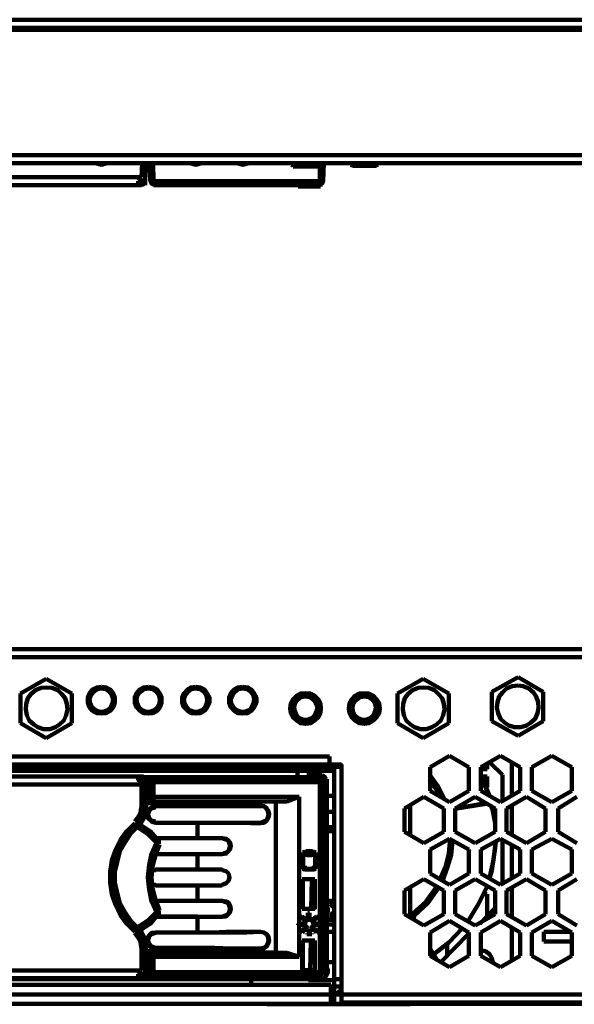
# Model space of a CAD drawing. Units: inches. Extents: x -264 to 398, y -99 to 367.
# Drawn here: x 36 to 107, y -99 to 27 of the extents above; entities that cross this region are included whole.
import ezdxf

# ---------------------------------------------------------------- set-up
doc = ezdxf.new("R2010")
doc.units = ezdxf.units.IN
doc.header["$MEASUREMENT"] = 0
doc.layers.add('P', color=250, linetype='CONTINUOUS', lineweight=100)

msp = doc.modelspace()

# ---------------------------------------------------------------- linework, layer by layer
at = {"layer": 'P', "color": 7, "linetype": 'Continuous'}
for p, q in [((74.91101, 6.16255), (52.88436, 6.16255)), ((280.56584, -54.39258), (23.152, -54.39258)), ((76.29222, -68.35007), (76.29222, -98.51859)), ((52.01201, -69.58589), (-31.07864, -69.58589)), ((72.80285, -69.65858), (52.08471, -69.65858)), ((70.25852, -72.78448), (52.37549, -72.78448)), ((73.6752, -79.25435), (72.58477, -79.25435)), ((51.79393, -89.35899), (50.41272, -87.97778)), ((51.79393, -94.30227), (-30.35169, -94.30227)), ((51.86662, -95.2473), (-23.73642, -95.2473)), ((75.85605, -96.11965), (75.85605, -98.51859)), ((77.23726, -96.33773), (75.85605, -96.33773))]:
    msp.add_line(p, q, dxfattribs=at)
for points in [[(0.83457, 26.7353), (280.71123, 26.7353)], [(-140.26689, 25.42679), (271.11546, 25.42679)], [(129.57783, 25.71757), (1.8523, 25.71757)], [(-148.04528, 9.50653), (279.40272, 9.50653)], [(23.2247, 8.4888), (279.54811, 8.4888)], [(45.97831, 8.4888), (46.70526, 8.27071), (47.35952, 8.4888)], [(51.79393, 6.67142), (51.86662, 8.4888)], [(51.93932, 8.4888), (52.66627, 8.27071), (53.32053, 8.4888)], [(52.2301, 6.16255), (52.3028, 8.34341)], [(52.81166, 8.27071), (52.88436, 6.16255)], [(53.24783, 8.4161), (53.32053, 6.16255)], [(57.97302, 8.4888), (58.69998, 8.27071), (59.42693, 8.4888)], [(63.93403, 8.4888), (64.66099, 8.27071), (65.38794, 8.4888)], [(70.91278, 8.27071), (70.91278, 8.4888)], [(74.40215, 8.27071), (70.91278, 8.27071)], [(70.91278, 8.27071), (71.05817, 8.12532)], [(74.25676, 8.05263), (71.05817, 8.05263)], [(74.25676, 8.12532), (74.40215, 8.27071)], [(74.40215, 8.4888), (74.40215, 8.27071)], [(74.47484, 5.65369), (74.47484, 8.4888)], [(74.91101, 6.16255), (74.98371, 8.4888)], [(78.40039, 8.27071), (78.40039, 8.4888)], [(81.88976, 8.27071), (78.40039, 8.27071)], [(78.47308, 8.27071), (78.61847, 8.12532)], [(81.67167, 8.12532), (78.61847, 8.12532)], [(81.67167, 8.12532), (81.81706, 8.27071)], [(81.88976, 8.4888), (81.88976, 8.27071)], [(-23.37295, 6.67142), (51.79393, 6.67142)], [(51.79393, 6.67142), (51.35776, 6.23525)], [(-23.37295, 5.65369), (51.79393, 5.65369)], [(51.35776, 6.23525), (52.2301, 6.16255)], [(51.35776, 6.16255), (51.35776, 5.79908)], [(51.43045, 5.87177), (51.93932, 5.72638), (52.2301, 6.23525)], [(51.93932, 5.72638), (52.08471, 5.79908)], [(52.2301, 5.65369), (52.2301, 6.16255)], [(52.88436, 6.23525), (53.02975, 5.87177), (53.32053, 5.72638)], [(53.32053, 6.16255), (53.32053, 5.65369)], [(53.32053, 5.65369), (74.47484, 5.65369)], [(71.71242, 5.65369), (71.71242, 5.5083)], [(71.71242, 5.5083), (74.54754, 5.5083)], [(72.0759, 5.65369), (72.0759, 5.5083)], [(72.22129, 5.65369), (72.22129, 5.5083)], [(72.29399, 5.65369), (72.29399, 5.5083)], [(72.51207, 5.65369), (72.51207, 5.5083)], [(72.73016, 5.65369), (72.73016, 5.5083)], [(73.5298, 5.65369), (73.5298, 5.5083)], [(73.74789, 5.65369), (73.74789, 5.5083)], [(73.96598, 5.65369), (73.96598, 5.5083)], [(74.03867, 5.65369), (74.03867, 5.5083)], [(74.25676, 5.65369), (74.25676, 5.5083)], [(74.47484, 5.72638), (74.76562, 5.87177), (74.91101, 6.23525)], [(74.54754, 5.65369), (74.54754, 5.5083)], [(-148.26337, -53.37485), (279.54811, -53.37485)], [(36.38254, -59.04508), (39.65382, -57.155)], [(39.65382, -57.155), (42.92511, -59.04508)], [(84.3614, -59.04508), (87.63268, -57.155)], [(87.63268, -57.155), (90.90397, -59.04508)], [(96.35611, -58.82699), (99.70009, -56.93691)], [(99.70009, -56.93691), (102.89868, -58.82699)], [(39.65382, -58.24543), (38.99957, -58.31812), (38.27261, -58.6089), (37.69105, -59.11777), (37.32758, -59.62664), (37.10949, -60.35359), (37.0368, -61.08054), (37.18219, -61.8075), (37.47297, -62.46175), (38.05453, -62.97062), (38.5634, -63.3341), (39.29035, -63.55218), (40.09, -63.55218), (40.81695, -63.3341), (41.32581, -62.97062), (41.90738, -62.46175), (42.19816, -61.8075), (42.34355, -61.08054), (42.27085, -60.35359), (42.05277, -59.62664), (41.6166, -59.11777), (41.10773, -58.6089), (40.38078, -58.31812), (39.65382, -58.24543)], [(46.70526, -58.17273), (46.051, -58.24543), (45.54214, -58.53621), (45.17866, -59.04508), (44.96058, -59.55394), (44.96058, -60.2082), (45.17866, -60.78976), (45.54214, -61.22593), (46.051, -61.51671), (46.70526, -61.58941), (47.28682, -61.51671), (47.79569, -61.22593), (48.15917, -60.78976), (48.37725, -60.2082), (48.37725, -59.55394), (48.15917, -59.04508), (47.79569, -58.53621), (47.28682, -58.24543), (46.70526, -58.17273)], [(46.70526, -58.39082), (46.1237, -58.46351), (45.68753, -58.82699), (45.32405, -59.26316), (45.17866, -59.77203), (45.25136, -60.2809), (45.46944, -60.78976), (45.90561, -61.15324), (46.41448, -61.37132), (46.92335, -61.37132), (47.43221, -61.15324), (47.86839, -60.78976), (48.08647, -60.2809), (48.15917, -59.77203), (48.01378, -59.26316), (47.723, -58.82699), (47.21413, -58.46351), (46.70526, -58.39082)], [(52.66627, -58.17273), (52.01201, -58.24543), (51.57584, -58.53621), (51.13967, -59.04508), (50.92159, -59.55394), (50.92159, -60.2082), (51.13967, -60.78976), (51.57584, -61.22593), (52.01201, -61.51671), (52.66627, -61.58941), (53.24783, -61.51671), (53.7567, -61.22593), (54.12018, -60.78976), (54.33826, -60.2082), (54.33826, -59.55394), (54.12018, -59.04508), (53.7567, -58.53621), (53.24783, -58.24543), (52.66627, -58.17273)], [(52.66627, -58.39082), (52.08471, -58.46351), (51.64854, -58.82699), (51.28506, -59.26316), (51.13967, -59.77203), (51.21237, -60.2809), (51.43045, -60.78976), (51.86662, -61.15324), (52.37549, -61.37132), (52.88436, -61.37132), (53.39322, -61.15324), (53.8294, -60.78976), (54.04748, -60.2809), (54.12018, -59.77203), (53.97479, -59.26316), (53.684, -58.82699), (53.17514, -58.46351), (52.66627, -58.39082)], [(58.69998, -58.17273), (58.04572, -58.24543), (57.60955, -58.53621), (57.17338, -59.04508), (56.95529, -59.55394), (56.95529, -60.2082), (57.17338, -60.78976), (57.60955, -61.22593), (58.04572, -61.51671), (58.69998, -61.58941), (59.28154, -61.51671), (59.7904, -61.22593), (60.15388, -60.78976), (60.44466, -60.2082), (60.44466, -59.55394), (60.15388, -59.04508), (59.7904, -58.53621), (59.28154, -58.24543), (58.69998, -58.17273)], [(58.69998, -58.39082), (58.11841, -58.46351), (57.68224, -58.82699), (57.31877, -59.26316), (57.17338, -59.77203), (57.24607, -60.2809), (57.53685, -60.78976), (57.90033, -61.15324), (58.48189, -61.37132), (58.91806, -61.37132), (59.49962, -61.15324), (59.8631, -60.78976), (60.08119, -60.2809), (60.15388, -59.77203), (60.00849, -59.26316), (59.71771, -58.82699), (59.20884, -58.46351), (58.69998, -58.39082)], [(64.66099, -58.17273), (64.00673, -58.24543), (63.57056, -58.53621), (63.13439, -59.04508), (62.9163, -59.55394), (62.9163, -60.2082), (63.13439, -60.78976), (63.57056, -61.22593), (64.00673, -61.51671), (64.66099, -61.58941), (65.31524, -61.51671), (65.75141, -61.22593), (66.11489, -60.78976), (66.40567, -60.2082), (66.40567, -59.55394), (66.11489, -59.04508), (65.75141, -58.53621), (65.31524, -58.24543), (64.66099, -58.17273)], [(64.66099, -58.39082), (64.07942, -58.46351), (63.64325, -58.82699), (63.35247, -59.26316), (63.13439, -59.77203), (63.20708, -60.2809), (63.49786, -60.78976), (63.86134, -61.15324), (64.4429, -61.37132), (64.87907, -61.37132), (65.46063, -61.15324), (65.82411, -60.78976), (66.0422, -60.2809), (66.11489, -59.77203), (65.9695, -59.26316), (65.67872, -58.82699), (65.16985, -58.46351), (64.66099, -58.39082)], [(87.63268, -58.24543), (86.97842, -58.31812), (86.25147, -58.6089), (85.66991, -59.11777), (85.30643, -59.62664), (85.08835, -60.35359), (85.01565, -61.08054), (85.16104, -61.8075), (85.45182, -62.46175), (86.03339, -62.97062), (86.54225, -63.3341), (87.2692, -63.55218), (88.06885, -63.55218), (88.72311, -63.3341), (89.30467, -62.97062), (89.88623, -62.46175), (90.17701, -61.8075), (90.3224, -61.08054), (90.24971, -60.35359), (90.03162, -59.62664), (89.59545, -59.11777), (89.08659, -58.6089), (88.35963, -58.31812), (87.63268, -58.24543)], [(96.35611, -62.53445), (96.35611, -58.82699)], [(99.70009, -58.02734), (98.97314, -58.10004), (98.24619, -58.39082), (97.73732, -58.89969), (97.30115, -59.40855), (97.08306, -60.1355), (97.01037, -60.86246), (97.15576, -61.51671), (97.44654, -62.24367), (98.0281, -62.75253), (98.53697, -63.11601), (99.26392, -63.3341), (100.06357, -63.3341), (100.79052, -63.11601), (101.29939, -62.75253), (101.88095, -62.24367), (102.17173, -61.51671), (102.31712, -60.86246), (102.24442, -60.1355), (102.02634, -59.40855), (101.66286, -58.89969), (101.0813, -58.39082), (100.35435, -58.10004), (99.70009, -58.02734)], [(102.89868, -58.82699), (102.89868, -62.53445)], [(36.38254, -62.82523), (36.38254, -59.04508)], [(42.92511, -59.04508), (42.92511, -62.82523)], [(72.65746, -58.97238), (72.0032, -59.04508), (71.49434, -59.33586), (71.05817, -59.77203), (70.76739, -60.2809), (70.69469, -60.93515), (70.76739, -61.51671), (71.05817, -62.09828), (71.49434, -62.46175), (72.0032, -62.82523), (72.65746, -62.89792), (73.31172, -62.82523), (73.82059, -62.46175), (74.25676, -62.09828), (74.54754, -61.51671), (74.62023, -60.93515), (74.54754, -60.2809), (74.25676, -59.77203), (73.82059, -59.33586), (73.31172, -59.04508), (72.65746, -58.97238)], [(72.65746, -59.19047), (72.0032, -59.26316), (71.56703, -59.55394), (71.20356, -60.06281), (70.91278, -60.57168), (70.91278, -61.22593), (71.20356, -61.8075), (71.56703, -62.24367), (72.0032, -62.53445), (72.65746, -62.60714), (73.31172, -62.53445), (73.74789, -62.24367), (74.18406, -61.8075), (74.40215, -61.22593), (74.40215, -60.57168), (74.18406, -60.06281), (73.74789, -59.55394), (73.31172, -59.26316), (72.65746, -59.19047)], [(72.65746, -59.40855), (72.0759, -59.48125), (71.63973, -59.84472), (71.34895, -60.2809), (71.20356, -60.78976), (71.27625, -61.29863), (71.49434, -61.8075), (71.85781, -62.17097), (72.43938, -62.38906), (72.87555, -62.38906), (73.45711, -62.17097), (73.82059, -61.8075), (74.03867, -61.29863), (74.18406, -60.78976), (73.96598, -60.2809), (73.6752, -59.84472), (73.23902, -59.48125), (72.65746, -59.40855)], [(80.14507, -58.97238), (79.49081, -59.04508), (78.90925, -59.33586), (78.54578, -59.77203), (78.255, -60.2809), (78.1823, -60.93515), (78.255, -61.51671), (78.54578, -62.09828), (78.90925, -62.46175), (79.49081, -62.82523), (80.14507, -62.89792), (80.72663, -62.82523), (81.3082, -62.46175), (81.67167, -62.09828), (82.03515, -61.51671), (82.10784, -60.93515), (82.03515, -60.2809), (81.67167, -59.77203), (81.3082, -59.33586), (80.72663, -59.04508), (80.14507, -58.97238)], [(80.14507, -59.19047), (79.49081, -59.26316), (79.05464, -59.55394), (78.61847, -60.06281), (78.40039, -60.57168), (78.40039, -61.22593), (78.61847, -61.8075), (79.05464, -62.24367), (79.49081, -62.53445), (80.14507, -62.60714), (80.72663, -62.53445), (81.2355, -62.24367), (81.59898, -61.8075), (81.81706, -61.22593), (81.81706, -60.57168), (81.59898, -60.06281), (81.2355, -59.55394), (80.72663, -59.26316), (80.14507, -59.19047)], [(80.14507, -59.40855), (79.56351, -59.48125), (79.12734, -59.84472), (78.76386, -60.2809), (78.61847, -60.78976), (78.69117, -61.29863), (78.90925, -61.8075), (79.34542, -62.17097), (79.85429, -62.38906), (80.36316, -62.38906), (80.87202, -62.17097), (81.3082, -61.8075), (81.52628, -61.29863), (81.59898, -60.78976), (81.45359, -60.2809), (81.1628, -59.84472), (80.65394, -59.48125), (80.14507, -59.40855)], [(84.3614, -62.82523), (84.3614, -59.04508)], [(90.90397, -59.04508), (90.90397, -62.82523)], [(99.70009, -64.42452), (96.35611, -62.53445)], [(102.89868, -62.53445), (99.70009, -64.42452)], [(39.65382, -64.7153), (36.38254, -62.82523)], [(42.92511, -62.82523), (39.65382, -64.7153)], [(87.63268, -64.7153), (84.3614, -62.82523)], [(90.90397, -62.82523), (87.63268, -64.7153)], [(75.71066, -67.04155), (24.24243, -67.04155)], [(75.71066, -67.04155), (75.71066, -68.05929)], [(90.97666, -66.96886), (88.50502, -68.42276)], [(93.4483, -68.42276), (90.97666, -66.96886)], [(97.44654, -66.96886), (94.9749, -68.42276)], [(99.99087, -68.42276), (97.44654, -66.96886)], [(103.98911, -66.96886), (101.44478, -68.42276)], [(106.53344, -68.42276), (103.98911, -66.96886)], [(-146.59138, -68.35007), (77.23726, -68.35007)], [(-27.88005, -68.85893), (76.29222, -68.85893)], [(23.2247, -68.05929), (77.23726, -68.05929)], [(71.63973, -69.65858), (71.63973, -68.85893)], [(73.02094, -68.64085), (73.38441, -68.35007)], [(73.02094, -68.49546), (73.31172, -68.35007)], [(73.02094, -68.64085), (73.02094, -68.85893)], [(73.6025, -69.4405), (73.6752, -68.85893)], [(74.18406, -68.27737), (74.62023, -68.42276), (75.1291, -68.27737)], [(75.92875, -68.35007), (76.29222, -68.64085)], [(76.00144, -68.35007), (76.29222, -68.49546)], [(76.80109, -68.35007), (76.80109, -68.05929)], [(77.23726, -68.13198), (77.16457, -68.05929)], [(77.23726, -98.3732), (77.23726, -68.05929)], [(88.50502, -68.42276), (88.50502, -71.40327)], [(93.4483, -71.40327), (93.4483, -68.42276)], [(94.9749, -68.42276), (94.9749, -71.40327)], [(94.9749, -68.64085), (95.77455, -68.64085)], [(95.77455, -68.64085), (95.77455, -67.98659)], [(96.13802, -67.8412), (97.73732, -69.3678)], [(98.90044, -67.8412), (98.90044, -72.05752)], [(99.99087, -71.40327), (99.99087, -68.42276)], [(101.44478, -68.42276), (101.44478, -71.40327)], [(106.53344, -71.40327), (106.53344, -68.42276)], [(51.35776, -69.73128), (51.35776, -70.02206), (51.64854, -70.24014), (51.86662, -70.24014), (52.08471, -70.09475)], [(51.64854, -69.65858), (51.64854, -69.73128), (51.43045, -69.80397)], [(51.79393, -69.65858), (51.64854, -69.65858)], [(51.64854, -69.65858), (52.01201, -69.73128), (52.2301, -70.09475)], [(52.08471, -70.09475), (51.79393, -70.60362)], [(52.3028, -70.02206), (52.1574, -69.73128), (51.86662, -69.58589)], [(52.08471, -69.65858), (52.01201, -69.58589)], [(52.2301, -70.09475), (52.08471, -70.09475)], [(52.2301, -69.73128), (52.1574, -69.65858)], [(52.2301, -69.80397), (52.2301, -69.73128)], [(52.2301, -69.73128), (53.17514, -69.80397)], [(52.3028, -70.02206), (52.3028, -69.87667), (52.2301, -69.80397)], [(52.2301, -70.09475), (52.37549, -70.02206)], [(52.2301, -70.09475), (52.2301, -73.58412)], [(52.37549, -73.72951), (52.37549, -70.02206)], [(53.17514, -69.80397), (52.88436, -69.94936), (52.73897, -70.24014)], [(53.32053, -69.87667), (53.02975, -70.02206), (52.88436, -70.31284)], [(53.17514, -69.80397), (74.47484, -69.80397)], [(53.32053, -69.80397), (53.32053, -72.78448)], [(72.80285, -69.4405), (74.76562, -69.4405)], [(72.80285, -69.65858), (72.80285, -69.4405)], [(74.47484, -69.80397), (74.76562, -69.4405)], [(74.47484, -88.34126), (74.47484, -69.80397)], [(74.91101, -70.31284), (74.76562, -70.02206), (74.47484, -69.87667)], [(75.27449, -69.94936), (75.1291, -69.65858), (74.76562, -69.4405)], [(74.91101, -70.31284), (75.34719, -69.94936)], [(75.34719, -69.94936), (75.34719, -94.81113)], [(90.3951, -72.56639), (89.52276, -70.8944), (88.43233, -69.3678)], [(89.95893, -72.27561), (88.43233, -69.94936)], [(96.06533, -72.05752), (94.9749, -69.3678)], [(95.99263, -71.98483), (94.9749, -69.4405)], [(95.77455, -69.58589), (95.12029, -69.58589)], [(95.77455, -70.9671), (95.77455, -69.58589)], [(97.73732, -72.78448), (97.73732, -69.3678)], [(-23.37295, -70.60362), (51.79393, -70.60362)], [(51.79393, -70.60362), (51.79393, -73.58412)], [(52.37549, -70.24014), (52.73897, -70.24014)], [(52.73897, -70.24014), (52.73897, -72.27561)], [(52.73897, -70.24014), (52.88436, -70.31284)], [(52.88436, -72.20291), (52.88436, -70.31284)], [(52.88436, -70.31284), (74.91101, -70.31284)], [(74.91101, -70.31284), (74.91101, -94.52035)], [(88.50502, -71.40327), (90.97666, -72.85717)], [(90.97666, -72.85717), (93.4483, -71.40327)], [(94.9749, -71.40327), (97.44654, -72.85717)], [(97.44654, -72.85717), (99.99087, -71.40327)], [(101.44478, -71.40327), (103.98911, -72.85717)], [(103.98911, -72.85717), (106.53344, -71.40327)], [(52.73897, -72.27561), (52.37549, -72.27561)], [(52.88436, -72.20291), (52.73897, -72.27561)], [(52.73897, -72.27561), (52.88436, -72.63909), (53.17514, -72.78448)], [(52.88436, -72.20291), (71.85781, -72.20291)], [(52.88436, -72.20291), (53.02975, -72.56639), (53.32053, -72.71178)], [(70.25852, -72.78448), (71.85781, -72.20291)], [(71.85781, -72.20291), (71.85781, -88.34126)], [(75.34719, -72.05752), (76.29222, -72.05752)], [(87.70538, -72.20291), (85.23374, -73.65682)], [(90.24971, -73.65682), (87.70538, -72.20291)], [(94.24795, -72.20291), (91.70361, -73.65682)], [(96.79228, -73.65682), (94.24795, -72.20291)], [(100.79052, -72.20291), (98.24619, -73.65682)], [(103.18946, -73.65682), (100.79052, -72.20291)], [(107.1877, -72.20291), (104.78876, -73.65682)], [(50.92159, -75.32881), (51.28506, -74.89264), (51.64854, -74.23838), (51.72123, -73.58412)], [(51.21237, -75.76498), (51.79393, -75.11072), (52.08471, -74.38377), (52.2301, -73.58412)], [(51.35776, -75.91037), (51.72123, -75.4742), (52.08471, -74.89264), (52.3028, -74.16569), (52.37549, -73.65682)], [(52.2301, -73.58412), (51.79393, -73.58412)], [(52.37549, -73.65682), (52.2301, -73.58412)], [(52.2301, -74.16569), (52.3028, -73.72951)], [(52.37549, -73.00256), (58.91806, -73.00256)], [(53.53861, -73.36604), (53.02975, -73.51143), (52.73897, -73.80221), (52.44819, -74.16569), (52.44819, -74.67455), (52.73897, -75.03803), (53.02975, -75.32881), (53.53861, -75.4742)], [(53.53861, -73.51143), (53.02975, -73.65682), (52.73897, -73.9476), (52.59358, -74.38377), (52.73897, -74.89264), (53.02975, -75.18342), (53.53861, -75.32881)], [(53.53861, -73.36604), (67.35071, -73.36604)], [(58.91806, -73.00256), (68.87731, -72.78448)], [(58.91806, -73.36604), (58.91806, -73.00256)], [(64.15212, -73.36604), (65.67872, -73.29334), (66.91454, -73.29334)], [(66.91454, -73.36604), (66.91454, -73.29334)], [(66.91454, -75.5469), (67.35071, -75.4742), (67.71419, -75.18342), (67.93227, -74.81994), (68.00497, -74.38377), (67.93227, -74.0203), (67.71419, -73.65682), (67.35071, -73.36604), (66.91454, -73.29334)], [(67.35071, -73.36604), (67.64149, -73.65682), (67.85958, -74.0203), (67.93227, -74.38377), (67.85958, -74.81994), (67.64149, -75.18342), (67.35071, -75.32881), (66.91454, -75.4742)], [(68.87731, -92.04871), (68.87731, -72.78448)], [(85.23374, -73.65682), (85.23374, -76.63732)], [(85.96069, -73.22065), (85.96069, -77.0008)], [(90.24971, -76.63732), (90.24971, -73.65682)], [(95.55646, -73.00256), (91.70361, -73.65682)], [(95.62916, -73.07526), (91.70361, -73.72951)], [(91.70361, -73.65682), (91.70361, -76.63732)], [(96.4288, -73.72951), (96.35611, -73.51143)], [(96.4288, -73.80221), (96.35611, -73.58412)], [(96.79228, -75.5469), (96.4288, -73.80221), (96.4288, -73.72951)], [(96.79228, -75.11072), (96.5015, -73.8749)], [(96.79228, -76.63732), (96.79228, -73.65682)], [(98.24619, -73.65682), (98.24619, -76.63732)], [(98.90044, -73.22065), (98.90044, -77.0008)], [(103.18946, -76.63732), (103.18946, -73.65682)], [(104.78876, -73.65682), (104.78876, -76.63732)], [(51.79393, -75.32881), (52.01201, -74.96533), (52.08471, -74.81994), (52.2301, -74.31108)], [(52.2301, -74.31108), (52.2301, -74.16569)], [(76.29222, -74.09299), (75.34719, -74.09299)], [(50.92159, -75.5469), (49.90385, -76.56463), (49.1042, -77.65506), (48.44995, -78.96357), (48.01378, -80.27209), (47.79569, -81.72599), (47.79569, -83.1072), (48.01378, -84.5611), (48.44995, -85.86962), (49.1042, -87.25083), (49.90385, -88.34126), (50.92159, -89.35899)], [(51.21237, -75.83768), (50.26733, -76.78271), (49.46768, -77.87314), (48.88612, -79.10896), (48.44995, -80.41748), (48.23186, -81.72599), (48.23186, -83.1072), (48.44995, -84.48841), (48.88612, -85.72423), (49.46768, -86.96005), (50.26733, -88.05048), (51.21237, -88.99551)], [(50.41272, -76.85541), (51.35776, -75.91037)], [(51.21237, -75.83768), (50.92159, -75.4742)], [(51.28506, -75.83768), (51.21237, -75.76498)], [(51.28506, -75.83768), (51.72123, -75.5469)], [(53.684, -78.01853), (52.59358, -76.9281), (51.28506, -76.05576), (51.28506, -75.98307)], [(51.35776, -75.91037), (51.35776, -75.83768)], [(53.90209, -77.72775), (52.88436, -76.56463), (51.57584, -75.69229)], [(51.72123, -75.5469), (51.79393, -75.32881)], [(53.53861, -75.4742), (66.91454, -75.4742)], [(58.91806, -77.43697), (58.91806, -75.4742)], [(66.91454, -75.5469), (65.67872, -75.5469), (64.15212, -75.4742)], [(66.91454, -75.5469), (66.91454, -75.4742)], [(75.34719, -76.05576), (76.29222, -76.05576)], [(50.41272, -76.85541), (49.68577, -77.94584), (49.03151, -79.10896), (48.66803, -80.49017), (48.37725, -81.72599)], [(53.684, -77.94584), (53.97479, -77.65506)], [(53.8294, -77.43697), (62.04396, -77.43697)], [(53.97479, -78.16392), (53.97479, -77.65506)], [(62.04396, -77.43697), (62.8436, -77.72775), (63.06169, -78.4547), (62.8436, -79.10896), (62.04396, -79.47244)], [(62.04396, -79.47244), (62.55282, -79.39974), (62.8436, -79.10896), (63.06169, -78.81818), (63.13439, -78.4547), (63.06169, -78.01853), (62.8436, -77.72775), (62.55282, -77.50967), (62.04396, -77.43697)], [(75.34719, -76.56463), (76.29222, -76.56463)], [(85.23374, -76.63732), (87.70538, -78.09123)], [(87.70538, -78.09123), (90.24971, -76.63732)], [(90.97666, -77.50967), (88.50502, -78.89088)], [(89.74084, -82.74372), (90.4678, -81.07173), (90.90397, -79.39974), (91.04936, -77.58236)], [(93.4483, -78.89088), (90.97666, -77.50967)], [(91.70361, -76.63732), (94.24795, -78.09123)], [(94.24795, -78.09123), (96.79228, -76.63732)], [(97.44654, -77.50967), (94.9749, -78.89088)], [(99.99087, -78.89088), (97.44654, -77.50967)], [(97.73732, -83.32529), (97.73732, -77.58236)], [(98.24619, -76.63732), (100.79052, -78.09123)], [(100.79052, -78.09123), (103.18946, -76.63732)], [(103.98911, -77.50967), (101.44478, -78.89088)], [(106.53344, -78.89088), (103.98911, -77.50967)], [(104.78876, -76.63732), (107.1877, -78.09123)], [(53.684, -77.94584), (53.02975, -79.39974), (52.73897, -80.85365), (52.59358, -82.45294), (52.73897, -83.97954), (53.02975, -85.50614), (53.684, -86.88735)], [(54.04748, -78.23662), (53.53861, -79.61783), (53.17514, -80.99904), (53.02975, -82.45294), (53.17514, -83.83415), (53.53861, -85.28806), (54.04748, -86.59657)], [(53.684, -77.94584), (54.04748, -78.16392)], [(88.50502, -78.89088), (88.50502, -81.94408)], [(90.10432, -82.88911), (90.68588, -81.21712), (91.19475, -79.54513), (91.34014, -77.72775)], [(93.4483, -81.94408), (93.4483, -78.89088)], [(94.9749, -78.89088), (94.9749, -81.94408)], [(96.35611, -81.5806), (96.06533, -82.52564), (96.5742, -80.19939), (96.86498, -77.80045)], [(96.35611, -81.5806), (96.79228, -78.67279)], [(96.79228, -78.67279), (96.86498, -77.87314)], [(96.79228, -78.67279), (96.79228, -78.74549)], [(98.90044, -78.23662), (98.90044, -82.59833)], [(99.99087, -81.94408), (99.99087, -78.89088)], [(101.44478, -78.89088), (101.44478, -81.94408)], [(106.53344, -81.94408), (106.53344, -78.89088)], [(53.53861, -79.47244), (62.04396, -79.47244)], [(58.91806, -81.43521), (58.91806, -79.47244)], [(72.51207, -79.18166), (72.29399, -79.25435)], [(72.29399, -81.36251), (72.29399, -79.25435)], [(72.36668, -79.47244), (72.36668, -81.21712)], [(72.43938, -79.25435), (72.58477, -79.39974), (72.43938, -79.47244)], [(72.43938, -79.47244), (72.58477, -79.54513)], [(72.80285, -79.18166), (72.51207, -79.18166)], [(72.58477, -79.47244), (73.6752, -79.47244)], [(72.58477, -79.54513), (72.80285, -79.54513)], [(73.5298, -79.10896), (72.73016, -79.10896)], [(72.80285, -79.61783), (73.45711, -79.61783)], [(73.74789, -79.18166), (73.45711, -79.18166)], [(73.45711, -79.54513), (73.6752, -79.54513)], [(73.6752, -79.54513), (73.82059, -79.47244), (73.6752, -79.39974), (73.82059, -79.25435)], [(73.96598, -79.25435), (73.74789, -79.18166)], [(73.89328, -81.21712), (73.89328, -79.47244)], [(74.03867, -79.25435), (74.03867, -81.36251)], [(53.53861, -81.43521), (62.04396, -81.43521)], [(72.29399, -81.36251), (72.51207, -81.43521)], [(72.36668, -81.21712), (72.51207, -81.36251)], [(72.51207, -81.21712), (72.80285, -81.21712)], [(72.51207, -81.43521), (73.74789, -81.43521)], [(72.73016, -81.36251), (73.5298, -81.36251)], [(73.45711, -81.21712), (73.74789, -81.21712)], [(73.74789, -81.36251), (73.89328, -81.21712)], [(73.74789, -81.43521), (73.96598, -81.36251)], [(48.37725, -83.1072), (48.37725, -81.72599)], [(53.53861, -81.5079), (53.10244, -81.5806)], [(62.04396, -83.39798), (62.55282, -83.1799), (62.8436, -82.88911), (62.989, -82.45294), (62.8436, -81.94408), (62.55282, -81.6533), (62.04396, -81.5079)], [(72.22129, -82.67103), (73.82059, -82.67103)], [(72.22129, -86.45118), (72.22129, -82.67103)], [(72.29399, -86.45118), (72.29399, -82.67103)], [(73.38441, -86.45118), (73.45711, -82.67103)], [(73.82059, -82.67103), (73.82059, -86.45118)], [(87.70538, -82.67103), (85.23374, -84.12493)], [(90.24971, -84.12493), (87.70538, -82.67103)], [(88.50502, -81.94408), (90.97666, -83.39798)], [(90.97666, -83.39798), (93.4483, -81.94408)], [(94.24795, -82.67103), (91.70361, -84.12493)], [(96.79228, -84.12493), (94.24795, -82.67103)], [(94.9749, -81.94408), (97.44654, -83.39798)], [(97.44654, -83.39798), (99.99087, -81.94408)], [(100.79052, -82.67103), (98.24619, -84.12493)], [(103.18946, -84.12493), (100.79052, -82.67103)], [(101.44478, -81.94408), (103.98911, -83.39798)], [(103.98911, -83.39798), (106.53344, -81.94408)], [(107.1877, -82.67103), (104.78876, -84.12493)], [(48.37725, -83.1072), (48.66803, -84.41571)], [(53.10244, -83.32529), (53.53861, -83.39798)], [(53.53861, -83.47068), (62.04396, -83.47068)], [(58.91806, -85.43345), (58.91806, -83.47068)], [(85.96069, -83.76146), (85.96069, -87.54161)], [(86.32417, -87.03274), (87.99616, -85.50614), (89.30467, -83.68876)], [(86.46956, -87.32352), (88.21424, -85.72423), (89.52276, -83.83415)], [(95.77455, -83.61607), (94.61142, -85.86962)], [(98.90044, -83.76146), (98.90044, -87.54161)], [(49.68577, -86.88735), (49.03151, -85.72423), (48.66803, -84.41571)], [(85.23374, -84.12493), (85.23374, -87.10544)], [(90.24971, -87.10544), (90.24971, -84.12493)], [(91.70361, -84.12493), (91.70361, -87.10544)], [(95.77455, -84.5611), (95.33838, -84.5611)], [(95.77455, -87.39622), (95.77455, -84.5611)], [(96.79228, -87.10544), (96.79228, -84.12493)], [(98.24619, -84.12493), (98.24619, -87.10544)], [(103.18946, -87.10544), (103.18946, -84.12493)], [(104.78876, -84.12493), (104.78876, -87.10544)], [(53.53861, -85.43345), (62.04396, -85.43345)], [(62.04396, -85.43345), (62.8436, -85.72423), (63.06169, -86.45118), (62.8436, -87.10544), (62.04396, -87.46891)], [(62.04396, -87.46891), (62.55282, -87.39622), (62.8436, -87.10544), (63.06169, -86.81466), (63.13439, -86.45118), (63.06169, -86.01501), (62.8436, -85.65153), (62.55282, -85.50614), (62.04396, -85.43345)], [(73.82059, -86.45118), (72.22129, -86.45118)], [(73.82059, -85.43345), (73.38441, -85.43345)], [(73.82059, -86.30579), (73.74789, -86.45118)], [(75.27449, -87.25083), (75.49258, -86.81466), (75.49258, -86.37849), (75.27449, -85.94231)], [(75.27449, -86.96005), (75.34719, -86.59657), (75.27449, -86.1604)], [(76.29222, -85.43345), (75.34719, -85.43345)], [(76.29222, -85.57884), (76.00144, -85.65153), (75.92875, -85.86962), (76.00144, -86.0877), (76.29222, -86.1604)], [(76.29222, -85.65153), (76.00144, -85.79692), (76.00144, -86.01501), (76.29222, -86.0877)], [(93.30291, -88.05048), (94.61142, -85.86962)], [(96.79228, -86.30579), (94.82951, -88.34126)], [(49.68577, -86.88735), (50.41272, -87.97778)], [(51.28506, -88.85012), (51.28506, -88.77743), (52.59358, -87.90509), (53.684, -86.81466)], [(51.57584, -89.2136), (52.88436, -88.34126), (53.90209, -87.10544)], [(53.684, -86.88735), (54.04748, -86.66927)], [(53.97479, -87.25083), (53.684, -86.88735)], [(53.8294, -87.39622), (58.91806, -87.39622)], [(53.8294, -87.46891), (62.04396, -87.46891)], [(53.97479, -87.25083), (53.97479, -86.66927)], [(60.51736, -87.46891), (58.91806, -87.39622)], [(58.91806, -89.43169), (58.91806, -87.46891)], [(72.0759, -87.46891), (72.22129, -87.39622)], [(72.43938, -87.7597), (72.0759, -87.46891)], [(72.22129, -87.39622), (72.51207, -87.687)], [(72.51207, -87.687), (72.43938, -87.7597)], [(73.45711, -88.99551), (73.6752, -88.77743), (73.82059, -88.48665), (73.74789, -88.05048), (73.5298, -87.7597), (73.16633, -87.687), (72.73016, -87.7597), (72.51207, -88.05048), (72.43938, -88.48665), (72.58477, -88.77743), (72.80285, -88.99551)], [(72.94824, -86.96005), (73.16633, -86.96005)], [(72.94824, -87.46891), (72.94824, -86.96005)], [(73.16633, -87.46891), (72.94824, -87.46891)], [(73.16633, -86.96005), (73.16633, -87.46891)], [(73.74789, -87.687), (74.03867, -87.39622)], [(73.89328, -87.7597), (73.74789, -87.687)], [(74.25676, -87.46891), (73.89328, -87.7597)], [(74.03867, -87.39622), (74.25676, -87.46891)], [(76.29222, -86.96005), (76.00144, -87.03274), (75.92875, -87.32352), (76.00144, -87.54161), (76.29222, -87.6143)], [(76.29222, -87.03274), (76.00144, -87.25083), (76.00144, -87.46891), (76.29222, -87.54161)], [(85.23374, -87.10544), (87.70538, -88.55934)], [(86.39686, -86.96005), (86.10608, -87.6143)], [(86.32417, -86.96005), (86.54225, -87.25083)], [(86.54225, -87.25083), (86.39686, -87.7597)], [(87.70538, -88.55934), (90.24971, -87.10544)], [(91.70361, -87.10544), (94.24795, -88.55934)], [(94.24795, -88.55934), (96.79228, -87.10544)], [(98.24619, -87.10544), (100.79052, -88.55934)], [(100.79052, -88.55934), (103.18946, -87.10544)], [(104.78876, -87.10544), (107.1877, -88.55934)], [(51.21237, -88.99551), (51.28506, -88.92282)], [(51.35776, -88.99551), (51.35776, -88.92282)], [(71.71242, -88.34126), (72.22129, -88.34126)], [(71.71242, -88.48665), (71.71242, -88.34126)], [(72.22129, -88.48665), (71.71242, -88.48665)], [(71.85781, -88.48665), (71.85781, -92.55758)], [(72.22129, -88.34126), (72.22129, -88.48665)], [(73.31172, -88.92282), (73.5298, -88.70473), (73.6752, -88.41395), (73.6025, -88.05048), (73.31172, -87.83239), (72.94824, -87.83239), (72.65746, -88.05048), (72.58477, -88.41395), (72.73016, -88.70473), (72.94824, -88.92282)], [(74.03867, -88.34126), (74.54754, -88.34126)], [(74.03867, -88.48665), (74.03867, -88.34126)], [(74.54754, -88.48665), (74.03867, -88.48665)], [(74.47484, -94.95652), (74.47484, -88.48665)], [(74.54754, -88.34126), (74.54754, -88.48665)], [(75.34719, -87.83239), (76.29222, -87.83239)], [(75.34719, -88.41395), (76.29222, -88.41395)], [(90.97666, -87.97778), (88.50502, -89.43169)], [(88.9412, -92.2668), (90.90397, -90.7402), (92.57596, -88.92282)], [(93.4483, -89.43169), (90.97666, -87.97778)], [(97.44654, -87.97778), (94.9749, -89.43169)], [(99.99087, -89.43169), (97.44654, -87.97778)], [(98.90044, -88.77743), (98.90044, -92.99375)], [(103.98911, -87.97778), (101.44478, -89.43169)], [(106.53344, -89.43169), (103.98911, -87.97778)], [(51.21237, -88.99551), (50.92159, -89.43169)], [(51.72123, -91.32176), (51.64854, -90.59481), (51.28506, -89.94055), (50.92159, -89.50438)], [(52.2301, -91.32176), (52.08471, -90.44942), (51.79393, -89.72247), (51.21237, -89.06821)], [(51.72123, -89.35899), (51.28506, -88.99551)], [(51.79393, -89.50438), (51.72123, -89.35899)], [(52.37549, -91.24907), (52.3028, -90.6675), (52.08471, -89.94055), (51.79393, -89.35899)], [(52.2301, -90.59481), (52.08471, -90.08594), (52.01201, -89.86786), (51.79393, -89.50438)], [(53.53861, -89.43169), (53.02975, -89.50438), (52.73897, -89.79516), (52.44819, -90.23133), (52.44819, -90.6675), (53.02975, -91.39446), (53.53861, -91.46715)], [(53.53861, -89.50438), (53.02975, -89.64977), (52.73897, -89.94055), (52.59358, -90.44942), (52.73897, -90.88559), (53.02975, -91.24907), (53.53861, -91.39446)], [(53.53861, -89.43169), (65.16985, -89.43169)], [(60.73544, -89.43169), (62.55282, -89.35899), (66.91454, -89.35899)], [(65.16985, -89.43169), (66.91454, -89.35899)], [(66.91454, -91.53985), (67.35071, -91.46715), (67.71419, -91.24907), (67.93227, -90.8129), (68.00497, -90.44942), (67.93227, -89.94055), (67.71419, -89.64977), (67.35071, -89.43169), (66.91454, -89.35899)], [(67.35071, -89.43169), (67.64149, -89.64977), (67.85958, -89.94055), (67.93227, -90.44942), (67.85958, -90.8129), (67.64149, -91.17637), (67.35071, -91.39446), (66.91454, -91.46715)], [(72.0759, -89.35899), (72.43938, -88.99551)], [(72.22129, -89.43169), (72.0759, -89.35899)], [(72.51207, -89.06821), (72.22129, -89.43169)], [(72.43938, -88.99551), (72.51207, -89.06821)], [(72.80285, -89.35899), (72.80285, -89.06821)], [(73.45711, -89.35899), (72.80285, -89.35899)], [(72.80285, -89.57708), (73.45711, -89.57708)], [(72.80285, -89.64977), (72.80285, -89.57708)], [(73.45711, -89.64977), (72.80285, -89.64977)], [(72.94824, -88.99551), (72.94824, -89.2136)], [(72.94824, -89.2136), (73.31172, -89.2136)], [(73.31172, -89.2136), (73.31172, -88.99551)], [(73.45711, -89.06821), (73.45711, -89.35899)], [(73.45711, -89.57708), (73.45711, -89.64977)], [(73.74789, -89.06821), (73.89328, -88.99551)], [(74.03867, -89.43169), (73.74789, -89.06821)], [(73.89328, -88.99551), (74.25676, -89.35899)], [(74.25676, -89.35899), (74.03867, -89.43169)], [(76.29222, -89.35899), (75.34719, -89.35899)], [(88.50502, -89.43169), (88.50502, -92.41219)], [(93.4483, -89.57708), (89.88623, -93.21184)], [(93.4483, -92.41219), (93.4483, -89.43169)], [(94.9749, -89.43169), (94.9749, -92.41219)], [(99.99087, -92.41219), (99.99087, -89.43169)], [(101.44478, -89.43169), (101.44478, -92.41219)], [(102.97138, -89.35899), (106.38805, -89.35899)], [(102.97138, -89.35899), (102.97138, -90.59481)], [(106.53344, -92.41219), (106.53344, -89.43169)], [(52.2301, -91.32176), (51.79393, -91.32176)], [(51.79393, -91.32176), (51.79393, -94.30227)], [(52.2301, -90.7402), (52.2301, -90.59481)], [(52.3028, -91.17637), (52.2301, -90.7402)], [(52.2301, -91.24907), (52.37549, -91.17637)], [(52.2301, -91.32176), (52.2301, -94.73844)], [(52.37549, -94.81113), (52.37549, -91.17637)], [(53.53861, -91.39446), (61.09892, -91.39446)], [(53.53861, -91.39446), (53.53861, -91.46715)], [(53.53861, -91.46715), (66.91454, -91.46715)], [(58.91806, -91.83063), (58.91806, -91.46715)], [(63.20708, -91.46715), (61.09892, -91.39446)], [(66.91454, -91.53985), (65.67872, -91.46715)], [(66.91454, -91.53985), (66.91454, -91.46715)], [(72.22129, -90.44942), (73.82059, -90.44942)], [(72.22129, -94.22957), (72.22129, -90.44942)], [(72.29399, -94.22957), (72.29399, -90.44942)], [(73.23902, -94.22957), (73.31172, -90.44942)], [(73.82059, -90.44942), (73.82059, -94.22957)], [(90.68588, -92.3395), (90.68588, -90.88559)], [(106.53344, -90.59481), (102.97138, -90.59481)], [(52.37549, -91.83063), (58.91806, -91.83063)], [(53.17514, -91.97602), (52.37549, -91.97602)], [(52.37549, -92.55758), (71.85781, -92.55758)], [(53.17514, -92.04871), (52.88436, -92.2668), (52.73897, -92.55758)], [(52.73897, -92.55758), (52.73897, -94.59305)], [(53.32053, -92.04871), (53.02975, -92.2668), (52.88436, -92.55758)], [(52.88436, -94.52035), (52.88436, -92.55758)], [(53.32053, -92.04871), (53.17514, -91.97602)], [(53.32053, -92.04871), (70.25852, -92.04871)], [(53.32053, -94.95652), (53.32053, -92.04871)], [(58.91806, -91.83063), (68.87731, -91.97602)], [(71.85781, -92.55758), (70.25852, -92.04871)], [(89.30467, -92.84836), (88.50502, -91.53985)], [(88.72311, -92.55758), (88.50502, -92.04871)], [(88.50502, -92.41219), (90.97666, -93.8661)], [(90.97666, -93.8661), (93.4483, -92.41219)], [(96.5015, -93.28453), (96.35611, -92.70297), (96.06533, -92.1941), (95.55646, -91.83063), (94.9749, -91.68524)], [(94.9749, -92.41219), (97.44654, -93.8661)], [(97.44654, -93.8661), (99.99087, -92.41219)], [(101.44478, -92.41219), (103.98911, -93.8661)], [(103.98911, -93.8661), (106.53344, -92.41219)], [(73.82059, -93.21184), (73.31172, -93.21184)], [(75.27449, -94.95652), (75.49258, -94.59305), (75.49258, -94.15688), (75.27449, -93.7207)], [(75.27449, -93.8661), (75.41988, -94.37496), (75.27449, -94.81113)], [(76.29222, -93.21184), (75.34719, -93.21184)], [(51.79393, -94.30227), (51.35776, -94.73844)], [(51.35776, -94.73844), (52.2301, -94.73844)], [(51.35776, -95.17461), (51.35776, -94.73844)], [(51.43045, -95.10191), (52.01201, -95.17461)], [(51.86662, -95.32), (51.79393, -95.2473)], [(52.01201, -95.17461), (51.86662, -95.2473)], [(52.01201, -95.32), (52.3028, -94.81113)], [(52.01201, -95.17461), (52.08471, -95.10191)], [(52.01201, -95.17461), (52.01201, -95.10191)], [(52.01201, -95.32), (52.08471, -95.2473)], [(52.08471, -95.10191), (52.2301, -94.73844)], [(52.08471, -95.2473), (60.88083, -95.2473)], [(52.1574, -95.2473), (52.2301, -95.17461)], [(52.37549, -94.81113), (52.2301, -94.73844)], [(52.2301, -95.10191), (52.3028, -94.95652)], [(52.2301, -95.17461), (52.2301, -95.10191)], [(53.17514, -95.10191), (52.2301, -95.10191)], [(52.3028, -94.95652), (52.3028, -94.81113)], [(52.73897, -94.59305), (52.37549, -94.59305)], [(52.88436, -94.52035), (52.73897, -94.59305)], [(52.73897, -94.59305), (52.88436, -94.88383), (53.17514, -95.10191)], [(52.88436, -94.52035), (74.91101, -94.52035)], [(52.88436, -94.52035), (53.02975, -94.81113), (53.32053, -94.95652)], [(53.32053, -94.95652), (53.17514, -95.10191)], [(74.47484, -94.95652), (53.32053, -94.95652)], [(60.59005, -95.2473), (60.59005, -95.3927)], [(60.88083, -95.2473), (60.88083, -95.3927)], [(73.82059, -94.22957), (72.22129, -94.22957)], [(73.82059, -94.01149), (73.74789, -94.22957)], [(74.47484, -94.95652), (74.76562, -94.81113), (74.91101, -94.52035)], [(74.76562, -95.3927), (74.47484, -94.95652)], [(74.76562, -95.3927), (75.1291, -95.2473), (75.27449, -94.95652)], [(74.83832, -95.3927), (75.2018, -95.2473)], [(75.34719, -94.81113), (74.91101, -94.52035)], [(75.27449, -94.95652), (75.27449, -94.88383), (75.34719, -94.81113)], [(-30.78786, -95.32), (52.01201, -95.32)], [(-29.11587, -96.11965), (75.85605, -96.11965)], [(-28.53431, -95.3927), (74.83832, -95.3927)], [(65.75141, -95.3927), (65.75141, -96.11965)], [(73.02094, -95.3927), (73.02094, -95.53809)], [(73.02094, -95.53809), (76.29222, -95.53809)], [(76.29222, -95.3927), (77.23726, -95.3927)], [(76.29222, -97.28277), (76.6557, -97.21008), (77.09187, -96.8466), (77.23726, -96.48312)], [(-149.2084, -97.35547), (280.63854, -97.35547)], [(-148.04528, -98.51859), (279.40272, -98.51859)], [(67.71419, -98.59129), (67.64149, -98.51859)], [(85.96069, -98.59129), (67.71419, -98.59129)], [(68.15036, -98.51859), (68.07766, -98.59129)], [(75.34719, -98.59129), (75.27449, -98.51859)], [(277.87612, -98.3732), (77.23726, -98.3732)], [(85.96069, -98.51859), (85.96069, -98.59129)]]:
    msp.add_lwpolyline(points, dxfattribs=at)

doc.saveas('drawing.dxf')
